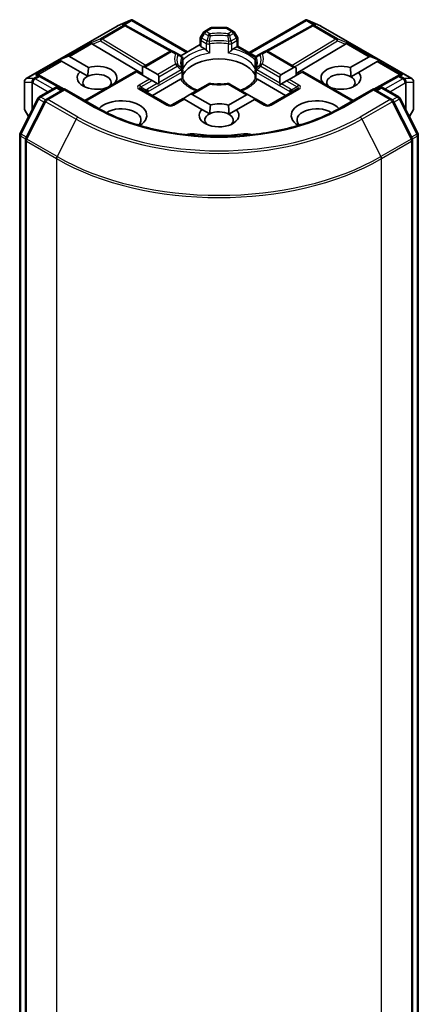
# Model space of a CAD drawing. Units: millimetres. Extents: x -2284 to 6965, y 40 to 1726.
# Drawn here: x -513 to -478, y 453 to 539 of the extents above; entities that cross this region are included whole.
import ezdxf

# ---------------------------------------------------------------- set-up
doc = ezdxf.new("R2010")
doc.units = ezdxf.units.MM
doc.header["$LTSCALE"] = 5
doc.layers.add('Visible (ISO)', color=7, linetype='Continuous', lineweight=35)
doc.layers.add('Visible Narrow (ISO)', color=7, linetype='Continuous', lineweight=25)

msp = doc.modelspace()

# ---------------------------------------------------------------- linework, layer by layer
at = {"layer": 'Visible (ISO)'}
for p, q in [((-512.5283, 533.7121), (-504.6113, 538.283)), ((-504.5816, 538.298), (-503.4383, 538.7988)), ((-503.9014, 538.3649), (-503.7958, 538.3119)), ((-503.7845, 538.3058), (-499.8582, 536.116)), ((-503.3642, 538.8291), (-503.3642, 538.7519)), ((-503.3055, 538.8195), (-498.4915, 536.0401)), ((-493.1347, 535.9684), (-488.1964, 538.8195)), ((-487.7175, 538.3058), (-491.6438, 536.116)), ((-488.1378, 538.8291), (-488.1378, 538.7519)), ((-488.0637, 538.7988), (-486.9203, 538.298)), ((-487.7061, 538.3119), (-487.6006, 538.3649)), ((-486.8907, 538.283), (-478.9737, 533.7121)), ((-497.125, 537.7007), (-497.3543, 537.3035)), ((-496.4838, 538.1173), (-497.0152, 537.8105)), ((-495.1681, 538.1574), (-496.3338, 538.1574)), ((-495.0181, 538.1173), (-494.4868, 537.8105)), ((-494.1477, 537.3035), (-494.377, 537.7007)), ((-506.7466, 536.7063), (-502.4077, 534.1132)), ((-497.3945, 536.6735), (-499.0744, 535.7036)), ((-497.3945, 536.6018), (-497.3945, 537.1535)), ((-494.1075, 536.53), (-494.1953, 536.4793)), ((-494.1075, 537.1535), (-494.1075, 536.53)), ((-494.1075, 536.53), (-492.5373, 535.6235)), ((-484.7553, 536.7063), (-489.0335, 534.1495)), ((-500.0194, 536.076), (-502.4077, 534.6971)), ((-499.3941, 535.8882), (-499.7194, 536.076)), ((-499.0374, 535.6823), (-499.3941, 535.8882)), ((-496.9655, 536.2823), (-497.3066, 536.4793)), ((-494.1953, 536.4793), (-494.5365, 536.2823)), ((-492.1079, 535.8882), (-492.4646, 535.6823)), ((-491.7826, 536.076), (-492.1079, 535.8882)), ((-491.4826, 536.076), (-489.0335, 534.662)), ((-509.6438, 535.3441), (-508.9178, 535.6435)), ((-509.6438, 535.3441), (-509.5401, 535.2842)), ((-509.4552, 535.2352), (-509.5401, 535.2842)), ((-507.8377, 534.3014), (-509.4552, 535.2352)), ((-508.7481, 535.6435), (-507.0939, 534.6884)), ((-498.8874, 534.6899), (-498.8874, 535.4225)), ((-492.6146, 535.4225), (-492.6146, 534.6899)), ((-484.3272, 534.6649), (-482.6931, 535.6084)), ((-481.986, 535.2001), (-483.6201, 534.2567)), ((-481.7974, 535.309), (-482.5234, 535.6084)), ((-481.9011, 535.2491), (-481.986, 535.2001)), ((-481.7974, 535.309), (-481.9011, 535.2491)), ((-511.4321, 534.0171), (-511.2509, 533.926)), ((-507.8377, 534.3014), (-507.1641, 533.9124)), ((-502.9906, 534.3606), (-507.4182, 531.8043)), ((-502.9027, 534.3099), (-502.9906, 534.3606)), ((-501.7885, 533.6666), (-502.9027, 534.3099)), ((-502.4077, 534.6971), (-502.4077, 534.0241)), ((-502.1956, 534.7181), (-501.0814, 534.0748)), ((-498.8874, 533.6654), (-498.8874, 534.3938)), ((-492.6146, 534.3938), (-492.6146, 533.6654)), ((-490.3598, 534.0397), (-489.2456, 534.683)), ((-488.5385, 534.2748), (-489.6527, 533.6315)), ((-489.0335, 534.662), (-489.0335, 533.989)), ((-488.4506, 534.3255), (-488.5385, 534.2748)), ((-488.4506, 534.3255), (-484.0837, 531.8043)), ((-484.275, 533.8786), (-483.6201, 534.2567)), ((-480.251, 533.926), (-480.0699, 534.0171)), ((-512.6783, 533.4523), (-512.6783, 531.1253)), ((-509.2303, 532.7993), (-511.2395, 533.92)), ((-504.7926, 533.3598), (-504.7583, 533.34)), ((-501.5764, 533.5441), (-501.7885, 533.6666)), ((-501.5764, 533.5441), (-501.1178, 533.2793)), ((-499.0868, 533.6552), (-501.5493, 532.2335)), ((-501.0126, 533.2186), (-501.1178, 533.2793)), ((-500.9935, 533.3511), (-500.9935, 533.8806)), ((-496.6899, 533.2428), (-498.2893, 532.3193)), ((-493.1518, 532.2843), (-494.8121, 533.2428)), ((-489.9527, 532.2335), (-492.4152, 533.6552)), ((-490.4477, 533.8455), (-490.4477, 533.316)), ((-490.3234, 533.2442), (-490.4286, 533.1835)), ((-490.3234, 533.2442), (-489.8648, 533.509)), ((-489.6527, 533.6315), (-489.8648, 533.509)), ((-486.6829, 533.3049), (-486.6687, 533.3131)), ((-480.2624, 533.92), (-482.2717, 532.7993)), ((-478.8237, 531.1253), (-478.8237, 533.4523)), ((-511.4, 532.1182), (-510.0431, 532.9016)), ((-509.186, 532.8249), (-510.7923, 531.8975)), ((-509.7431, 532.9016), (-509.3981, 532.7024)), ((-509.186, 532.7234), (-509.186, 532.8249)), ((-506.4197, 531.2278), (-509.186, 532.8249)), ((-500.1436, 531.422), (-502.5478, 532.81)), ((-498.2893, 532.3193), (-498.7479, 532.0546)), ((-498.0772, 532.3404), (-496.4873, 531.4224)), ((-494.9338, 531.3989), (-493.364, 532.3053)), ((-493.1518, 532.2843), (-492.6933, 532.0195)), ((-488.9542, 532.81), (-491.3583, 531.422)), ((-485.9615, 532.9048), (-485.9757, 532.8966)), ((-482.316, 532.8249), (-485.0822, 531.2278)), ((-482.316, 532.8249), (-482.316, 532.7234)), ((-480.7097, 531.8975), (-482.316, 532.8249)), ((-482.1038, 532.7024), (-481.7588, 532.9016)), ((-481.4588, 532.9016), (-480.1019, 532.1182)), ((-513.0596, 528.9672), (-511.5173, 531.9945)), ((-510.9096, 531.7739), (-512.5646, 528.5251)), ((-498.8722, 531.9828), (-499.8436, 531.422)), ((-498.7843, 531.9321), (-498.8722, 531.9828)), ((-497.2311, 531.0354), (-498.7843, 531.9321)), ((-492.6569, 531.897), (-494.2267, 530.9907)), ((-492.569, 531.9478), (-492.6569, 531.897)), ((-491.6583, 531.422), (-492.569, 531.9478)), ((-478.9374, 528.5251), (-480.5924, 531.7739)), ((-479.9846, 531.9945), (-478.4424, 528.9672)), ((-512.6381, 530.9753), (-512.3185, 530.4218)), ((-497.2311, 531.0354), (-496.5575, 530.6464)), ((-494.8816, 530.6126), (-494.2267, 530.9907)), ((-479.1834, 530.4218), (-478.8638, 530.9753)), ((-513.0923, 389.5648), (-513.0923, 528.831)), ((-478.4097, 528.831), (-478.4097, 389.5648)), ((-512.5973, 528.389), (-512.5973, 388.9454)), ((-478.9047, 388.9454), (-478.9047, 528.389))]:
    msp.add_line(p, q, dxfattribs=at)
for centre, start, end in [((-504.4613, 538.0232), 113.654169, 120), ((-503.9306, 538.0438), 60.849958, 63.31121), ((-487.5714, 538.0438), 116.68879, 119.150042), ((-487.0407, 538.0232), 60, 66.345831), ((-496.8652, 537.5507), 120, 150), ((-496.3338, 537.8574), 90, 120), ((-495.1681, 537.8574), 60, 90), ((-494.6368, 537.5507), 30, 60), ((-497.0945, 537.1535), 150, 180), ((-494.4075, 537.1535), 0, 30), ((-499.8694, 535.8162), 60, 120), ((-499.1874, 535.4225), 0, 60.000009), ((-492.3146, 535.4225), 120, 180), ((-491.6326, 535.8162), 60, 120), ((-499.1874, 534.3938), 0, 24.180212), ((-492.3146, 534.3938), 155.819788, 180), ((-512.3783, 533.4523), 120, 180), ((-511.3857, 533.658), 60.849958, 63.31121), ((-496.5399, 532.983), 83.152527, 120), ((-494.9621, 532.983), 60, 96.847473), ((-480.1163, 533.658), 116.68879, 119.150042), ((-479.1237, 533.4523), 0, 60), ((-509.8931, 532.6418), 60, 120), ((-481.6088, 532.6418), 60, 120), ((-511.25, 531.8584), 120, 153.004492), ((-510.6423, 531.6377), 120, 153.004492), ((-499.9936, 531.6818), 240, 300), ((-491.5083, 531.6818), 240, 300), ((-480.8597, 531.6377), 26.995508, 60), ((-480.2519, 531.8584), 26.995508, 60), ((-512.3783, 531.1253), 180, 210), ((-479.1237, 531.1253), 330, 0), ((-512.7923, 528.831), 153.004492, 180), ((-478.7097, 528.831), 0, 26.995508), ((-512.2973, 528.389), 153.004492, 180), ((-479.2047, 528.389), 0, 26.995508)]:
    msp.add_arc(centre, 0.3, start, end, dxfattribs=at)
for centre, major_axis, ratio, start_param, end_param in [((-504.0566, 538.1072), (0.3177, 0.0092), 0.9268026, 1.3125137, 1.9560148), ((-503.981, 538.0692), (-0.2068, 0.2875), 0.8001954, 5.2907241, 5.5595571), ((-503.3869, 538.4938), (0.6295, 0.3184), 0.4222748, 1.3249975, 1.5594287), ((-488.115, 538.4938), (-0.6295, 0.3184), 0.4222748, 4.7237566, 4.9581877), ((-487.521, 538.0692), (-0.2068, -0.2875), 0.8001954, 3.8652209, 4.1340538), ((-487.4454, 538.1072), (-0.3177, 0.0092), 0.9268026, 4.3271705, 4.9706716), ((-506.7376, 536.5593), (0.1326, -0.2699), 0.1137262, 2.3638175, 3.0073186), ((-506.2475, 536.7606), (-0.5745, 0.041), 0.3026251, 0.2228992, 0.5400652), ((-497.0945, 536.6018), (-0.3, 0), 0.5773503, 0, 0.7853982), ((-485.2544, 536.7606), (0.5745, 0.041), 0.3026251, 5.7431201, 6.0602861), ((-484.7644, 536.5593), (-0.1326, -0.2699), 0.1137262, 3.2758667, 3.9193678), ((-508.9602, 535.276), (0.2121, 0.3674), 0.5773503, 0, 0.6435011), ((-506.3576, 533.7849), (1.7295, 0), 0.5773503, 5.8434186, 8.2937484), ((-495.751, 533.5399), (3.25, 0), 0.5773503, 0.265163, 2.8764297), ((-485.1444, 533.7849), (-1.7295, 0), 0.5773503, 4.2202783, 6.775296), ((-482.4809, 535.241), (-0.2121, 0.3674), 0.5773503, 5.6396842, 6.2831853), ((-511.5873, 533.7593), (0.3177, 0.0092), 0.9268026, 1.3125137, 1.9560148), ((-511.5117, 533.7213), (-0.2068, 0.2875), 0.8001954, 5.2907241, 5.5595571), ((-506.3576, 533.7849), (-1.7295, 0), 0.5773503, 5.7395463, 8.3893842), ((-506.3576, 533.3766), (1.2295, 0), 0.5773503, 5.7946065, 8.5694255), ((-502.4077, 534.3507), (0.2121, 0.3674), 0.5773503, 0, 0.7853982), ((-501.2935, 533.7074), (0.2121, 0.3674), 0.5773503, 5.4977871, 6.2831853), ((-490.1477, 533.6723), (-0.2121, 0.3674), 0.5773503, 0, 0.7853982), ((-489.0335, 534.3156), (-0.2121, 0.3674), 0.5773503, 5.4977871, 6.2831853), ((-485.1444, 533.3766), (-1.2295, 0), 0.5773503, 3.9269908, 6.7717641), ((-485.1444, 533.7849), (1.7295, 0), 0.5773503, 4.2202783, 6.775296), ((-479.9903, 533.7213), (-0.2068, -0.2875), 0.8001954, 3.8652209, 4.1340538), ((-479.9147, 533.7593), (-0.3177, 0.0092), 0.9268026, 4.3271705, 4.9706716), ((-506.3576, 533.3766), (-1.2295, 0), 0.5773503, 5.4278328, 6.8815928), ((-501.2935, 533.1779), (0.2121, 0.3674), 0.5773503, 5.1394676, 5.4977871), ((-495.751, 532.2744), (1.7, 0), 0.5773503, 1.40444, 1.7371527), ((-490.1477, 533.1428), (-0.2121, 0.3674), 0.5773503, 0.7853982, 1.1437177), ((-485.1444, 533.3766), (1.2295, 0), 0.5773503, 5.6847778, 7.0685835), ((-498.2893, 531.9729), (0.2121, 0.3674), 0.5773503, 0, 0.7853982), ((-493.1518, 531.9378), (-0.2121, 0.3674), 0.5773503, 5.4977871, 6.2831853), ((-504.2363, 530.5189), (2.2, 0), 0.5773503, 5.5203237, 8.9499742), ((-498.7479, 531.7082), (0.2121, 0.3674), 0.5773503, 0.7853982, 1.1437177), ((-495.751, 530.5189), (-1.7295, 0), 0.5773503, 4.2202783, 5.1521557), ((-492.6933, 531.6731), (-0.2121, 0.3674), 0.5773503, 5.1394676, 5.4977871), ((-487.2657, 530.5189), (-2.2, 0), 0.5773503, 3.6163964, 7.046047), ((-504.2363, 530.1106), (1.7, 0), 0.5773503, 5.8107598, 8.7137302), ((-495.751, 530.5189), (-1.7295, 0), 0.5773503, 5.7395463, 9.9168886), ((-495.751, 530.1106), (-1.2295, 0), 0.5773503, 5.4278328, 6.8815928), ((-495.751, 530.1106), (1.2295, 0), 0.5773503, 0.7853982, 2.2862401), ((-495.751, 530.1106), (1.2295, 0), 0.5773503, 5.6847778, 7.0685835), ((-487.2657, 530.1106), (-1.7, 0), 0.5773503, 3.8526405, 6.7556108), ((-498.1117, 528.3394), (1, 0), 0.5773503, 1.3564776, 2.0972132), ((-495.751, 534.6014), (10.1, 0), 0.5773503, 4.4980703, 4.9267077), ((-493.3902, 528.3394), (1, 0), 0.5773503, 1.0443795, 1.785115)]:
    msp.add_ellipse(centre, major_axis=major_axis, ratio=ratio, start_param=start_param, end_param=end_param, dxfattribs=at)
for points, knots in [([(-503.3642, 538.8291), (-503.3605, 538.8299), (-503.3569, 538.8304), (-503.338, 538.832), (-503.3202, 538.8278), (-503.3055, 538.8195)], [0.250886766, 0.250886766, 0.250886766, 0.250886766, 0.252877969, 0.252877969, 0.261626325, 0.261626325, 0.261626325, 0.261626325]), ([(-488.1378, 538.8291), (-488.141, 538.8298), (-488.1443, 538.8303), (-488.1645, 538.8322), (-488.1813, 538.8282), (-488.1963, 538.8196), (-488.1964, 538.8195), (-488.1964, 538.8195)], [0.381031219, 0.381031219, 0.381031219, 0.381031219, 0.382741903, 0.382741903, 0.391761654, 0.391761654, 0.391807965, 0.391807965, 0.391807965, 0.391807965]), ([(-496.9655, 536.2823), (-496.9355, 536.2651), (-496.9002, 536.2371), (-496.8663, 536.2023), (-496.8601, 536.1957), (-496.8539, 536.1887)], [0.046570546, 0.046570546, 0.046570546, 0.046570546, 0.059268827, 0.059268827, 0.062007553, 0.062007553, 0.062007553, 0.062007553]), ([(-496.8539, 536.1887), (-496.8473, 536.1811), (-496.8403, 536.1734), (-496.8019, 536.1318), (-496.7658, 536.0961), (-496.6752, 536.013), (-496.6206, 535.9675), (-496.568, 535.9289), (-496.5673, 535.9284), (-496.5665, 535.9278)], [0.073709419, 0.073709419, 0.073709419, 0.073709419, 0.076897284, 0.076897284, 0.091048315, 0.091048315, 0.109993893, 0.109993893, 0.110269957, 0.110269957, 0.110269957, 0.110269957]), ([(-494.9354, 535.9278), (-494.9347, 535.9284), (-494.9339, 535.9289), (-494.8814, 535.9675), (-494.8267, 536.013), (-494.7362, 536.0961), (-494.7, 536.1318), (-494.6616, 536.1734), (-494.6547, 536.1811), (-494.648, 536.1887)], [-0.000337696, -0.000337696, -0.000337696, -0.000337696, 0, 0, 0.023175232, 0.023175232, 0.04048552, 0.04048552, 0.044385084, 0.044385084, 0.044385084, 0.044385084]), ([(-494.648, 536.1887), (-494.6418, 536.1957), (-494.6357, 536.2023), (-494.6017, 536.2371), (-494.5664, 536.2651), (-494.5365, 536.2823)], [0.125076059, 0.125076059, 0.125076059, 0.125076059, 0.127814785, 0.127814785, 0.140513066, 0.140513066, 0.140513066, 0.140513066]), ([(-498.9137, 534.5167), (-498.9256, 534.5431), (-498.9362, 534.5695), (-498.9549, 534.6221), (-498.9631, 534.6483), (-498.9769, 534.7006), (-498.9827, 534.7267), (-498.9919, 534.7787), (-498.9953, 534.8046), (-498.9998, 534.8564), (-499.001, 534.8823), (-499.001, 534.9082)], [3.67334239, 3.67334239, 3.67334239, 3.67334239, 3.72407208, 3.72407208, 3.77480176, 3.77480176, 3.82553145, 3.82553145, 3.87626113, 3.87626113, 3.92699082, 3.92699082, 3.92699082, 3.92699082]), ([(-492.501, 534.9082), (-492.501, 534.8823), (-492.5021, 534.8564), (-492.5067, 534.8046), (-492.5101, 534.7787), (-492.5193, 534.7267), (-492.525, 534.7006), (-492.5389, 534.6483), (-492.547, 534.6221), (-492.5658, 534.5695), (-492.5764, 534.5431), (-492.5882, 534.5167)], [0.78539816, 0.78539816, 0.78539816, 0.78539816, 0.83612785, 0.83612785, 0.88685753, 0.88685753, 0.93758722, 0.93758722, 0.9883169, 0.9883169, 1.03904659, 1.03904659, 1.03904659, 1.03904659]), ([(-498.897, 534.5823), (-498.8968, 534.5834), (-498.8966, 534.5845), (-498.8904, 534.6205), (-498.8874, 534.6555), (-498.8874, 534.6899)], [-0.000337696, -0.000337696, -0.000337696, -0.000337696, 0, 0, 0.010702954, 0.010702954, 0.010702954, 0.010702954]), ([(-492.6146, 534.6899), (-492.6146, 534.6555), (-492.6115, 534.6205), (-492.6054, 534.5845), (-492.6052, 534.5834), (-492.605, 534.5823)], [0.1012443086, 0.1012443086, 0.1012443086, 0.1012443086, 0.109993893, 0.109993893, 0.1102699567, 0.1102699567, 0.1102699567, 0.1102699567]), ([(-499.0868, 533.6552), (-499.0568, 533.6725), (-499.0215, 533.6853), (-498.9876, 533.6897), (-498.9814, 533.6902), (-498.9753, 533.6903)], [0.046570546, 0.046570546, 0.046570546, 0.046570546, 0.059268827, 0.059268827, 0.062007553, 0.062007553, 0.062007553, 0.062007553]), ([(-498.9753, 533.6903), (-498.9686, 533.6904), (-498.9623, 533.6904), (-498.9304, 533.6894), (-498.9112, 533.6856), (-498.8947, 533.6761), (-498.8912, 533.6727), (-498.8892, 533.6689)], [0.073709419, 0.073709419, 0.073709419, 0.073709419, 0.076897284, 0.076897284, 0.091048315, 0.091048315, 0.097321849, 0.097321849, 0.097321849, 0.097321849]), ([(-497.6373, 532.6958), (-497.7381, 532.7353), (-497.8345, 532.7779), (-498.085, 532.9016), (-498.229, 532.9881), (-498.4815, 533.1718), (-498.5899, 533.2689), (-498.7682, 533.4673), (-498.838, 533.5685), (-498.8892, 533.6689)], [2.95329724, 2.95329724, 2.95329724, 2.95329724, 3.06390445, 3.06390445, 3.25616639, 3.25616639, 3.44842834, 3.44842834, 3.64069029, 3.64069029, 3.64069029, 3.64069029]), ([(-496.5041, 533.2808), (-496.4053, 533.269), (-496.3055, 533.2594), (-496.1047, 533.2451), (-496.0038, 533.2403), (-495.8016, 533.2355), (-495.7003, 533.2355), (-495.4981, 533.2403), (-495.3972, 533.2451), (-495.1965, 533.2594), (-495.0967, 533.269), (-494.9978, 533.2808)], [3.72192429, 3.72192429, 3.72192429, 3.72192429, 3.8039509, 3.8039509, 3.88597751, 3.88597751, 3.96800412, 3.96800412, 4.05003073, 4.05003073, 4.13205734, 4.13205734, 4.13205734, 4.13205734]), ([(-492.6127, 533.6689), (-492.6639, 533.5685), (-492.7338, 533.4673), (-492.9121, 533.2689), (-493.0205, 533.1718), (-493.273, 532.9881), (-493.417, 532.9016), (-493.6675, 532.7779), (-493.7639, 532.7353), (-493.8646, 532.6958)], [1.07169869, 1.07169869, 1.07169869, 1.07169869, 1.26396064, 1.26396064, 1.45622259, 1.45622259, 1.64848453, 1.64848453, 1.75909174, 1.75909174, 1.75909174, 1.75909174]), ([(-492.6127, 533.6689), (-492.6108, 533.6727), (-492.6073, 533.6761), (-492.5907, 533.6856), (-492.5715, 533.6894), (-492.5397, 533.6904), (-492.5334, 533.6904), (-492.5267, 533.6903)], [0.015501113, 0.015501113, 0.015501113, 0.015501113, 0.023175232, 0.023175232, 0.04048552, 0.04048552, 0.044385084, 0.044385084, 0.044385084, 0.044385084]), ([(-492.5267, 533.6903), (-492.5205, 533.6902), (-492.5143, 533.6897), (-492.4804, 533.6853), (-492.4451, 533.6725), (-492.4152, 533.6552)], [0.125076059, 0.125076059, 0.125076059, 0.125076059, 0.127814785, 0.127814785, 0.140513066, 0.140513066, 0.140513066, 0.140513066]), ([(-485.0822, 531.2278), (-486.1916, 530.5873), (-487.4822, 530.0453), (-490.297, 529.2173), (-491.8207, 528.9312), (-494.949, 528.6452), (-496.553, 528.6452), (-499.6812, 528.9312), (-501.205, 529.2173), (-504.0198, 530.0453), (-505.3103, 530.5873), (-506.4197, 531.2278)], [1.5707963, 1.5707963, 1.5707963, 1.5707963, 1.8849556, 1.8849556, 2.1991149, 2.1991149, 2.5132741, 2.5132741, 2.8274334, 2.8274334, 3.1415927, 3.1415927, 3.1415927, 3.1415927])]:
    msp.add_open_spline(points, degree=3, knots=knots, dxfattribs=at)
for points in [[(-507.1641, 533.9124), (-507.1538, 534.2574), (-507.0939, 534.6884)], [(-484.3272, 534.6649), (-484.275, 534.2265), (-484.275, 533.8786)], [(-504.7926, 533.3598), (-504.9066, 533.271), (-505.015, 533.1918)], [(-486.566, 533.2374), (-486.6168, 533.2743), (-486.6687, 533.3131)], [(-496.5575, 530.6464), (-496.5472, 530.9914), (-496.4873, 531.4224)], [(-494.9338, 531.3989), (-494.8816, 530.9605), (-494.8816, 530.6126)]]:
    msp.add_open_spline(points, degree=2, dxfattribs=at)
at = {"layer": 'Visible Narrow (ISO)'}
for p, q in [((-512.5056, 533.7218), (-504.5886, 538.2927)), ((-504.0579, 538.3133), (-506.0481, 537.1642)), ((-505.9208, 537.1397), (-503.9306, 538.2888)), ((-504.5886, 538.2927), (-503.5142, 538.7632)), ((-503.5142, 538.7632), (-504.1839, 538.3766)), ((-504.1839, 538.3766), (-504.0579, 538.3133)), ((-503.9837, 538.3942), (-503.3642, 538.7519)), ((-503.9306, 538.2888), (-499.9899, 536.0909)), ((-503.3642, 538.7519), (-498.5794, 535.9894)), ((-493.0468, 535.9177), (-488.1378, 538.7519)), ((-491.5121, 536.0909), (-487.5714, 538.2888)), ((-488.1378, 538.7519), (-487.5183, 538.3942)), ((-487.9877, 538.7632), (-486.9134, 538.2927)), ((-487.3181, 538.3766), (-487.9877, 538.7632)), ((-487.5714, 538.2888), (-485.5812, 537.1397)), ((-487.4441, 538.3133), (-487.3181, 538.3766)), ((-485.4539, 537.1642), (-487.4441, 538.3133)), ((-486.9134, 538.2927), (-478.9964, 533.7218)), ((-497.2445, 537.2401), (-497.0152, 537.6373)), ((-497.0152, 537.6373), (-497.125, 537.7007)), ((-497.0152, 537.6373), (-496.6899, 537.4495)), ((-496.8652, 537.7956), (-496.3338, 538.1024)), ((-496.5399, 537.6078), (-496.8652, 537.7956)), ((-496.3338, 538.1574), (-496.3338, 538.1024)), ((-496.3338, 538.1024), (-495.1681, 538.1024)), ((-495.1681, 538.1024), (-495.1681, 538.1574)), ((-495.1681, 538.1024), (-494.6368, 537.7956)), ((-494.6368, 537.7956), (-494.9621, 537.6078)), ((-494.8121, 537.4495), (-494.4868, 537.6373)), ((-494.377, 537.7007), (-494.4868, 537.6373)), ((-494.4868, 537.6373), (-494.2575, 537.2401)), ((-506.8649, 536.8287), (-508.9178, 535.6435)), ((-508.7481, 535.6435), (-506.8105, 536.7621)), ((-506.0481, 537.1642), (-506.8649, 536.8287)), ((-506.7466, 536.7063), (-506.0734, 536.9829)), ((-506.0734, 536.9829), (-502.3269, 534.7438)), ((-502.1158, 534.8657), (-505.9208, 537.1397)), ((-497.3543, 537.3035), (-497.2445, 537.2401)), ((-497.3066, 537.031), (-496.8539, 536.7697)), ((-497.3066, 536.4793), (-497.3066, 537.031)), ((-496.7918, 536.9788), (-497.2445, 537.2401)), ((-496.8539, 536.7697), (-496.8539, 536.1887)), ((-496.5665, 536.7245), (-496.5665, 535.9278)), ((-494.9354, 535.9278), (-494.9354, 536.7245)), ((-494.2575, 537.2401), (-494.7102, 536.9788)), ((-494.648, 536.7697), (-494.1953, 537.031)), ((-494.648, 536.1887), (-494.648, 536.7697)), ((-494.2575, 537.2401), (-494.1477, 537.3035)), ((-494.1953, 537.031), (-494.1953, 536.4793)), ((-485.5812, 537.1397), (-489.3862, 534.8657)), ((-489.1751, 534.7438), (-485.4286, 536.9829)), ((-484.6371, 536.8287), (-485.4539, 537.1642)), ((-485.4286, 536.9829), (-484.7553, 536.7063)), ((-484.6914, 536.7621), (-482.6931, 535.6084)), ((-482.5234, 535.6084), (-484.6371, 536.8287)), ((-502.1956, 534.7181), (-499.8694, 536.0612)), ((-499.8694, 536.0612), (-499.5441, 535.8733)), ((-494.1953, 536.4793), (-492.586, 535.5502)), ((-491.9579, 535.8733), (-491.6326, 536.0612)), ((-491.6326, 536.0612), (-489.2456, 534.683)), ((-509.5401, 535.2842), (-511.7145, 534.0288)), ((-511.5143, 534.0464), (-509.4552, 535.2352)), ((-499.5441, 534.9624), (-501.0814, 534.0748)), ((-498.897, 534.5823), (-498.897, 535.379)), ((-492.605, 535.379), (-492.605, 534.5823)), ((-490.3598, 534.0397), (-491.9579, 534.9624)), ((-481.986, 535.2001), (-479.9876, 534.0464)), ((-481.9011, 535.2491), (-479.7874, 534.0288)), ((-511.7145, 534.0288), (-511.513, 533.9274)), ((-507.3304, 531.7535), (-502.9027, 534.3099)), ((-501.9028, 532.5811), (-498.9753, 534.2714)), ((-500.9935, 533.8806), (-499.3941, 534.804)), ((-499.0374, 534.4804), (-500.9935, 533.3511)), ((-498.9753, 534.2714), (-498.9753, 533.6903)), ((-492.5267, 534.2714), (-489.5991, 532.5811)), ((-492.5267, 533.6903), (-492.5267, 534.2714)), ((-490.4477, 533.316), (-492.4646, 534.4804)), ((-492.1079, 534.804), (-490.4477, 533.8455)), ((-488.5385, 534.2748), (-484.1716, 531.7535)), ((-479.989, 533.9274), (-479.7874, 534.0288)), ((-512.6629, 531.0705), (-512.6629, 533.3975)), ((-512.6629, 533.3975), (-512.0368, 533.3975)), ((-511.8795, 533.7218), (-512.5056, 533.7218)), ((-512.0368, 533.3975), (-512.0368, 530.9748)), ((-511.9644, 533.3298), (-511.9437, 533.3358)), ((-511.9644, 531.1171), (-511.9644, 533.3298)), ((-511.9437, 533.3358), (-510.6174, 532.57)), ((-511.8589, 533.7277), (-511.8795, 533.7218)), ((-511.513, 533.9274), (-511.8589, 533.7277)), ((-511.7316, 533.7032), (-511.3857, 533.9029)), ((-510.1931, 532.815), (-511.7316, 533.7032)), ((-511.3857, 533.9029), (-509.3171, 532.7492)), ((-501.7885, 533.6666), (-502.6978, 533.1416)), ((-502.5478, 532.9832), (-501.5764, 533.5441)), ((-501.1178, 533.2793), (-501.9649, 532.7902)), ((-498.0772, 532.3404), (-496.5399, 533.2279)), ((-494.9621, 533.2279), (-493.364, 532.3053)), ((-489.537, 532.7902), (-490.3234, 533.2442)), ((-489.8648, 533.509), (-488.9542, 532.9832)), ((-488.8042, 533.1416), (-489.6527, 533.6315)), ((-482.1849, 532.7492), (-480.1163, 533.9029)), ((-479.7704, 533.7032), (-481.3088, 532.815)), ((-480.8846, 532.57), (-479.5582, 533.3358)), ((-480.1163, 533.9029), (-479.7704, 533.7032)), ((-479.6431, 533.7277), (-479.989, 533.9274)), ((-479.6225, 533.7218), (-479.6431, 533.7277)), ((-478.9964, 533.7218), (-479.6225, 533.7218)), ((-479.5582, 533.3358), (-479.5376, 533.3298)), ((-479.5376, 533.3298), (-479.5376, 531.1171)), ((-479.4651, 530.9748), (-479.4651, 533.3975)), ((-479.4651, 533.3975), (-478.839, 533.3975)), ((-478.839, 533.3975), (-478.839, 531.0705)), ((-511.25, 532.1033), (-509.8931, 532.8867)), ((-510.6423, 531.8826), (-509.186, 532.7234)), ((-509.8931, 532.8867), (-509.486, 532.6517)), ((-509.186, 532.7234), (-506.5697, 531.2129)), ((-502.6978, 532.7952), (-500.2936, 531.4071)), ((-502.5478, 532.9832), (-502.0603, 532.7018)), ((-501.9028, 532.4377), (-501.9028, 532.5811)), ((-491.2083, 531.4071), (-488.8042, 532.7952)), ((-489.5991, 532.5811), (-489.5991, 532.4377)), ((-488.9542, 532.9832), (-489.4417, 532.7018)), ((-484.9322, 531.2129), (-482.316, 532.7234)), ((-482.316, 532.7234), (-480.8597, 531.8826)), ((-482.016, 532.6517), (-481.6088, 532.8867)), ((-481.6088, 532.8867), (-480.2519, 532.1033)), ((-512.9552, 528.8937), (-511.413, 531.9211)), ((-512.4602, 528.4517), (-510.8052, 531.7004)), ((-511.413, 531.9211), (-510.9661, 531.663)), ((-510.8378, 531.8653), (-511.25, 532.1033)), ((-510.8052, 531.7004), (-508.189, 530.1899)), ((-508.026, 530.3721), (-510.6423, 531.8826)), ((-499.6936, 531.4071), (-498.7843, 531.9321)), ((-492.6569, 531.897), (-491.8083, 531.4071)), ((-480.8597, 531.8826), (-483.476, 530.3721)), ((-483.313, 530.1899), (-480.6967, 531.7004)), ((-480.6967, 531.7004), (-479.0417, 528.4517)), ((-480.2519, 532.1033), (-480.6642, 531.8653)), ((-480.5359, 531.663), (-480.089, 531.9211)), ((-480.089, 531.9211), (-478.5467, 528.8937)), ((-512.3044, 530.4496), (-512.6629, 531.0705)), ((-478.839, 531.0705), (-479.1976, 530.4496)), ((-508.189, 530.1899), (-509.8439, 526.9412)), ((-483.313, 530.1899), (-481.658, 526.9412)), ((-512.5083, 528.6357), (-512.9552, 528.8937)), ((-497.8991, 528.9035), (-497.8991, 528.7692)), ((-493.6029, 528.9035), (-493.6029, 528.7692)), ((-478.5467, 528.8937), (-478.9937, 528.6357)), ((-513.0044, 389.4423), (-513.0044, 528.7085)), ((-513.0044, 528.7085), (-512.5868, 528.4674)), ((-512.5094, 528.2665), (-509.8931, 526.756)), ((-512.5094, 388.8229), (-512.5094, 528.2665)), ((-509.8439, 526.9412), (-512.4602, 528.4517)), ((-479.0417, 528.4517), (-481.658, 526.9412)), ((-481.6088, 526.756), (-478.9925, 528.2665)), ((-478.9925, 528.2665), (-478.9925, 388.8229)), ((-478.9151, 528.4674), (-478.4976, 528.7085)), ((-478.4976, 528.7085), (-478.4976, 389.4423)), ((-509.8931, 526.756), (-509.8931, 387.3124)), ((-481.6088, 387.3124), (-481.6088, 526.756))]:
    msp.add_line(p, q, dxfattribs=at)
for centre in [(-499.9936, 531.9267), (-491.5083, 531.9267)]:
    msp.add_arc(centre, 0.6, 240, 300, dxfattribs=at)
for centre, major_axis, ratio, start_param, end_param in [((-504.4613, 538.0232), (-0.15, 0.2598), 0.5773503, 6.1412883, 6.2831853), ((-504.4613, 538.0232), (-0.1204, 0.2748), 0.237795, 0, 0.1191619), ((-503.9306, 538.0438), (0.1347, 0.268), 0.9892858, 0, 0.912334), ((-503.9306, 538.0438), (-0.15, 0.2598), 0.5773503, 5.4977871, 6.1412883), ((-503.9306, 538.0438), (0.1461, 0.262), 0.5672897, 0, 0.7769076), ((-487.5714, 538.0438), (-0.1461, 0.262), 0.5672897, 5.5062777, 6.2831853), ((-487.5714, 538.0438), (-0.1347, 0.268), 0.9892858, 5.3708513, 6.2831853), ((-487.5714, 538.0438), (0.15, 0.2598), 0.5773503, 0.1418971, 0.7853982), ((-487.0407, 538.0232), (0.1204, 0.2748), 0.237795, 6.1640234, 6.2831853), ((-487.0407, 538.0232), (0.15, 0.2598), 0.5773503, 0, 0.1418971), ((-496.8652, 537.5507), (-0.15, 0.2598), 0.5773503, 5.4977871, 6.2831853), ((-496.8652, 537.5507), (-0.15, -0.2598), 0.5773503, 3.9269908, 4.712389), ((-496.5399, 537.3629), (0.15, 0.2598), 0.5773503, 0.7853982, 1.5707963), ((-496.5399, 537.3629), (0.2927, -0.0659), 0.2059935, 1.4691407, 2.1545648), ((-495.751, 535.4179), (-3.8743, 0), 0.5773503, 4.5073225, 4.9174555), ((-496.5399, 537.3629), (0.0358, -0.2979), 0.1662651, 1.7306982, 2.5160962), ((-495.751, 535.3461), (3.6621, 0), 0.5773503, 1.3657298, 1.7758628), ((-496.3338, 537.8574), (-0.15, 0.2598), 0.5773503, 5.4977871, 6.2831853), ((-495.1681, 537.8574), (0.15, 0.2598), 0.5773503, 0, 0.7853982), ((-494.9621, 537.3629), (0.0358, 0.2979), 0.1662651, 0.6254964, 1.4108944), ((-494.9621, 537.3629), (0.2927, 0.0659), 0.2059935, 0.9870278, 1.6724519), ((-494.9621, 537.3629), (0.15, -0.2598), 0.5773503, 1.5707963, 2.3561945), ((-494.6368, 537.5507), (0.15, 0.2598), 0.5773503, 0, 0.7853982), ((-494.6368, 537.5507), (-0.15, 0.2598), 0.5773503, 4.712389, 5.4977871), ((-505.9208, 536.8948), (-0.114, 0.2775), 0.4053533, 0.126651, 1.0873181), ((-505.9208, 536.8948), (0.1539, 0.2575), 0.5872385, 0.7941872, 1.57966), ((-505.9208, 536.8948), (-0.15, 0.2598), 0.5773503, 5.4977871, 6.1412883), ((-497.0945, 537.1535), (-0.3, 0), 0.5773503, 0, 0.7853982), ((-497.0945, 537.1535), (0.15, 0.2598), 0.5773503, 1.5707963, 2.3561945), ((-496.6418, 536.8922), (0.15, 0.2598), 0.5773504, 1.5707961, 2.3561944), ((-496.6418, 536.8922), (0.3, 0), 0.5773503, 3.9269908, 4.9660374), ((-496.6418, 536.8922), (-0.2937, 0.061), 0.216458, 4.5752469, 5.2926416), ((-495.751, 535.0814), (-3.3379, 0), 0.5773503, 4.4587406, 4.9660374), ((-496.6418, 536.8922), (-0.0444, 0.2967), 0.2048895, 4.0814984, 4.8668965), ((-495.751, 534.9082), (3.25, 0), 0.5773503, 1.3171479, 1.8244448), ((-494.8602, 536.8922), (0.0444, 0.2967), 0.2048895, 1.4162888, 2.2016869), ((-494.8602, 536.8922), (0.3, 0), 0.5773503, 4.4587406, 5.4977871), ((-494.8602, 536.8922), (-0.2937, -0.061), 0.216458, 4.1321364, 4.849531), ((-494.8602, 536.8922), (-0.15, 0.2598), 0.5773503, 3.9269908, 4.712389), ((-494.4075, 537.1535), (-0.15, 0.2598), 0.5773503, 3.9269908, 4.712389), ((-494.4075, 537.1535), (0.3, 0), 0.5773503, 5.4977871, 6.2831853), ((-485.5812, 536.8948), (0.15, 0.2598), 0.5773503, 0.1418971, 0.7853982), ((-485.5812, 536.8948), (0.1539, -0.2575), 0.5872385, 1.5619326, 2.3474054), ((-485.5812, 536.8948), (0.114, 0.2775), 0.4053533, 5.1958672, 6.1565343), ((-499.8694, 535.8162), (-0.15, 0.2598), 0.5773503, 5.4977871, 6.2831853), ((-499.8694, 535.8162), (0.15, 0.2598), 0.5773503, 0, 0.7853982), ((-495.751, 535.4179), (-3.8743, 0), 0.5773503, 6.0781188, 6.4882518), ((-499.5441, 535.6284), (0.15, 0.2598), 0.5773503, 0, 0.7853982), ((-499.5441, 535.6284), (-0.2822, 0.1017), 0.7993889, 4.2073836, 4.9927817), ((-495.751, 535.3461), (-3.6621, 0), 0.5773503, 6.0781188, 6.4882518), ((-499.5441, 535.6284), (0.15, 0.2598), 0.5567646, 5.5977612, 6.2831853), ((-499.1874, 535.4225), (0.15, 0.2598), 0.5404822, 5.5657907, 6.2831854), ((-495.751, 534.1115), (-3.25, 0), 0.5773503, 4.9660374, 6.0295369), ((-495.751, 534.3564), (-3.55, 0), 0.5773503, 5.0615465, 5.7956632), ((-495.751, 534.1115), (3.25, 0), 0.5773503, 0.2536484, 1.3171479), ((-495.751, 534.3564), (-3.55, 0), 0.5773503, 3.6291148, 4.3632315), ((-492.3146, 535.4225), (-0.15, 0.2598), 0.5404822, 0, 0.7173946), ((-491.9579, 535.6284), (-0.15, 0.2598), 0.5567646, 0, 0.6854241), ((-491.9579, 535.6284), (-0.2822, -0.1017), 0.7993889, 4.4319963, 5.2173943), ((-495.751, 535.3461), (3.6621, 0), 0.5773503, 6.0781188, 6.4882518), ((-491.9579, 535.6284), (-0.15, 0.2598), 0.5773503, 5.4977871, 6.2831853), ((-495.751, 535.4179), (3.8743, 0), 0.5773503, 6.0781188, 6.4882518), ((-491.6326, 535.8162), (-0.15, 0.2598), 0.5773503, 5.4977871, 6.2831853), ((-491.6326, 535.8162), (0.15, 0.2598), 0.5773503, 0, 0.7853982), ((-499.5441, 534.7174), (0.2822, 0.1017), 0.7993889, 0.5050055, 1.2904036), ((-499.5441, 534.7174), (-0.15, 0.2598), 0.5773503, 4.712389, 5.4977871), ((-499.5441, 534.7174), (0.2034, 0.2205), 0.2059935, 5.2961575, 5.9815816), ((-495.751, 535.0814), (-3.3379, 0), 0.5773503, 6.0295369, 6.5368337), ((-495.751, 534.9082), (-3.25, 0), 0.5773503, 6.0295369, 6.2831853), ((-499.1874, 535.4225), (0.2737, -0.1229), 0.7903714, 0.3410147, 1.1264129), ((-499.1874, 535.4225), (0.3, 0), 0.5773503, 6.0295369, 6.2831853), ((-492.3146, 535.4225), (-0.3, 0), 0.5773503, 0, 0.2536484), ((-492.3146, 535.4225), (-0.2737, -0.1229), 0.7903714, 5.1567724, 5.9421707), ((-495.751, 534.9082), (3.25, 0), 0.5773503, 0, 0.2536484), ((-495.751, 535.0814), (3.3379, 0), 0.5773503, 6.0295369, 6.5368337), ((-491.9579, 534.7174), (0.2822, -0.1017), 0.7993889, 1.851189, 2.6365872), ((-491.9579, 534.7174), (-0.2034, 0.2205), 0.2059935, 0.3016037, 0.9870278), ((-491.9579, 534.7174), (-0.15, -0.2598), 0.5773503, 3.9269908, 4.712389), ((-511.3857, 533.658), (0.1347, 0.268), 0.9892858, 0, 0.912334), ((-499.1874, 534.3938), (0.1997, 0.2239), 0.216458, 5.2926415, 6.0100361), ((-499.1874, 534.3938), (0.15, -0.2598), 0.5773503, 0.7853982, 1.5707963), ((-499.1874, 534.3938), (0.2737, 0.1229), 0.7903714, 0, 0.4443835), ((-499.1874, 534.3938), (0.3, 0), 0.5773503, 5.4977871, 6.2831853), ((-492.3146, 534.3938), (-0.3, 0), 0.5773503, 0, 0.7853982), ((-492.3146, 534.3938), (-0.2737, 0.1229), 0.7903714, 5.8388018, 6.2831853), ((-492.3146, 534.3938), (-0.15, -0.2598), 0.5773503, 4.712389, 5.4977871), ((-492.3146, 534.3938), (-0.1997, 0.2239), 0.216458, 0.2731492, 0.9905438), ((-480.1163, 533.658), (-0.1347, 0.268), 0.9892858, 5.3708513, 6.2831853), ((-512.3783, 533.4523), (0, 0.3), 0.9649013, 0.4552611, 1.7544003), ((-512.3783, 533.4523), (-0.3, 0), 0.5773503, 0, 0.3217506), ((-512.3783, 533.4523), (-0.15, 0.2598), 0.5773503, 6.1412883, 6.2831853), ((-511.7522, 533.4523), (0, -0.3), 0.9649013, 3.5968538, 4.895993), ((-511.7522, 533.4523), (-0.3, 0), 0.5773503, 0.3217506, 0.7853982), ((-511.7522, 533.4523), (-0.0832, 0.2882), 0.8082904, 0.1973956, 1.7681919), ((-511.7316, 533.4583), (-0.0832, 0.2882), 0.8082904, 0.1973956, 1.7681919), ((-511.7316, 533.4583), (0.15, 0.2598), 0.5773503, 0.7853982, 2.3561945), ((-511.7316, 533.4583), (-0.15, 0.2598), 0.5773503, 5.4977871, 6.1412883), ((-511.3857, 533.658), (-0.15, 0.2598), 0.5773503, 5.4977871, 6.1412883), ((-511.3857, 533.658), (0.1461, 0.262), 0.5672897, 0, 0.7769076), ((-501.7978, 532.9684), (-1.0392, 0), 0.3333333, 5.7595865, 6.8067841), ((-502.6978, 532.8966), (-0.15, 0.2598), 0.5773503, 4.712389, 5.4977871), ((-495.751, 534.3564), (-3.55, 0), 0.5773503, 0.3491575, 0.9838819), ((-496.5399, 532.983), (-0.15, 0.2598), 0.5773503, 5.4977871, 6.2831853), ((-496.5399, 532.983), (0.0358, 0.2979), 0.1662651, 0, 0.6254964), ((-495.751, 535.4179), (3.8743, 0), 0.5773503, 4.5073225, 4.9174555), ((-494.9621, 532.983), (-0.0358, 0.2979), 0.1662651, 5.6576889, 6.2831853), ((-494.9621, 532.983), (0.15, 0.2598), 0.5773503, 0, 0.7853982), ((-495.751, 534.3564), (3.55, 0), 0.5773503, 5.2993034, 5.9340278), ((-488.8042, 532.8966), (0.15, 0.2598), 0.5773503, 0.7853982, 1.5707963), ((-489.7042, 532.9684), (1.0392, 0), 0.3333333, 5.7595865, 6.8067841), ((-480.1163, 533.658), (-0.1461, 0.262), 0.5672897, 5.5062777, 6.2831853), ((-480.1163, 533.658), (0.15, 0.2598), 0.5773503, 0.1418971, 0.7853982), ((-479.7704, 533.4583), (0.15, 0.2598), 0.5773503, 0.1418971, 0.7853982), ((-479.7704, 533.4583), (0.15, -0.2598), 0.5773503, 0.7853982, 2.3561945), ((-479.7704, 533.4583), (0.0832, 0.2882), 0.8082904, 4.5149934, 6.0857897), ((-479.7497, 533.4523), (0, 0.3), 0.9649013, 4.528785, 5.8279242), ((-479.7497, 533.4523), (0.0832, 0.2882), 0.8082904, 4.5149934, 6.0857897), ((-479.7497, 533.4523), (0.3, 0), 0.5773503, 5.4977871, 5.9614348), ((-479.1237, 533.4523), (0.15, 0.2598), 0.5773503, 0, 0.1418971), ((-479.1237, 533.4523), (0, -0.3), 0.9649013, 1.3871923, 2.6863315), ((-479.1237, 533.4523), (0.3, 0), 0.5773503, 5.9614348, 6.2831853), ((-509.8931, 532.6418), (-0.15, 0.2598), 0.5773503, 5.4977871, 6.2831853), ((-509.8931, 532.6418), (0.15, 0.2598), 0.5773503, 0, 0.7853982), ((-501.7978, 532.7234), (-0.8651, 0.2077), 0.1894955, 5.8050412, 6.8522387), ((-502.6978, 532.5502), (0.15, 0.2598), 0.5773503, 0, 0.7853982), ((-501.6907, 532.6616), (-0.426, -0.0638), 0.3983362, 5.6999962, 6.7471937), ((-501.5407, 532.0554), (-0.4243, 0.7348), 0.5773503, 0, 0.2617994), ((-502.2103, 532.6152), (0.2454, -0.1725), 0.5398878, 0.5063711, 1.325288), ((-501.6907, 532.6616), (-0.2859, -0.2941), 0.3088144, 5.4519883, 5.6415258), ((-502.1149, 532.7036), (0.15, -0.2598), 0.5773503, 0.7853982, 1.5707963), ((-501.6907, 531.9688), (-0.1939, 0.6204), 0.3689725, 0.0825743, 0.3443737), ((-489.387, 532.7036), (-0.15, -0.2598), 0.5773503, 4.712389, 5.4977871), ((-489.8113, 531.9688), (0.1939, 0.6204), 0.3689725, 5.9388116, 6.200611), ((-489.2917, 532.6152), (-0.2454, -0.1725), 0.5398878, 4.9578973, 5.7768142), ((-489.8113, 532.6616), (0.2859, -0.2941), 0.3088144, 0.6416595, 0.831197), ((-489.9613, 532.0554), (0.4243, 0.7348), 0.5773503, 6.0213859, 6.2831853), ((-489.8113, 532.6616), (0.426, -0.0638), 0.3983362, 5.8191769, 6.8663745), ((-489.7042, 532.7234), (0.8651, 0.2077), 0.1894955, 5.7141319, 6.7613294), ((-488.8042, 532.5502), (-0.15, 0.2598), 0.5773503, 5.4977871, 6.2831853), ((-481.6088, 532.6418), (-0.15, 0.2598), 0.5773503, 5.4977871, 6.2831853), ((-481.6088, 532.6418), (0.15, 0.2598), 0.5773503, 0, 0.7853982), ((-511.25, 531.8584), (-0.2673, 0.1362), 0.0739221, 0, 0.9533753), ((-511.25, 531.8584), (0.15, 0.2598), 0.5773503, 0.7853982, 1.6614562), ((-511.25, 531.8584), (-0.15, 0.2598), 0.5773503, 5.4977871, 6.2831853), ((-510.6423, 531.6377), (-0.2673, 0.1362), 0.0739221, 0, 0.9533753), ((-510.6423, 531.6377), (0.15, 0.2598), 0.5773503, 0.7853982, 1.6614562), ((-510.6423, 531.6377), (-0.15, 0.2598), 0.5773503, 5.4977871, 6.2831853), ((-500.2936, 531.1622), (0.15, 0.2598), 0.5773503, 0, 0.7853982), ((-499.6936, 531.1622), (-0.15, 0.2598), 0.5773503, 5.4977871, 6.2831853), ((-491.8083, 531.1622), (0.15, 0.2598), 0.5773503, 0, 0.7853982), ((-491.2083, 531.1622), (-0.15, 0.2598), 0.5773503, 5.4977871, 6.2831853), ((-480.8597, 531.6377), (0.15, 0.2598), 0.5773503, 0, 0.7853982), ((-480.8597, 531.6377), (0.15, -0.2598), 0.5773503, 1.4801364, 2.3561945), ((-480.8597, 531.6377), (0.2673, 0.1362), 0.0739221, 5.32981, 6.2831853), ((-480.2519, 531.8584), (0.15, 0.2598), 0.5773503, 0, 0.7853982), ((-480.2519, 531.8584), (0.15, -0.2598), 0.5773503, 1.4801364, 2.3561945), ((-480.2519, 531.8584), (0.2673, 0.1362), 0.0739221, 5.32981, 6.2831853), ((-512.3783, 531.1253), (-0.3, 0), 0.5773503, 0, 0.3217506), ((-512.3783, 531.1253), (-0.2598, -0.15), 0.7745967, 5.862651, 6.2831853), ((-506.5697, 530.968), (0.15, 0.2598), 0.5773503, 0, 0.7853982), ((-495.751, 537.4591), (15.3, 0), 0.5773503, 3.9269908, 5.4977871), ((-484.9322, 530.968), (-0.15, 0.2598), 0.5773503, 5.4977871, 6.2831853), ((-479.1237, 531.1253), (0.2598, -0.15), 0.7745967, 0, 0.4205343), ((-479.1237, 531.1253), (0.3, 0), 0.5773503, 5.9614348, 6.2831853), ((-508.026, 530.1272), (-0.15, -0.2598), 0.5773503, 3.9269908, 4.8030489), ((-495.751, 537.371), (17.59, 0), 0.5773503, 3.9269908, 5.4977871), ((-495.751, 537.4591), (-17.3595, 0), 0.5773503, 0.7853982, 2.3561945), ((-483.476, 530.1272), (0.15, -0.2598), 0.5773503, 1.4801364, 2.3561945), ((-512.7923, 528.831), (-0.3, 0), 0.5773503, 0, 0.7853982), ((-512.7923, 528.831), (-0.2673, 0.1362), 0.0739221, 0, 0.9533753), ((-512.7923, 528.831), (0.15, 0.2598), 0.5773503, 1.6614562, 2.3561945), ((-478.7097, 528.831), (0.2673, 0.1362), 0.0739221, 5.32981, 6.2831853), ((-478.7097, 528.831), (0.15, -0.2598), 0.5773503, 0.7853982, 1.4801364), ((-478.7097, 528.831), (0.3, 0), 0.5773503, 5.4977871, 6.2831853), ((-512.2973, 528.389), (-0.3, 0), 0.5773503, 0, 0.7853982), ((-512.2973, 528.389), (-0.2673, 0.1362), 0.0739221, 0, 0.9533753), ((-512.2973, 528.389), (0.15, 0.2598), 0.5773503, 1.6614562, 2.3561945), ((-479.2047, 528.389), (0.2673, 0.1362), 0.0739221, 5.32981, 6.2831853), ((-479.2047, 528.389), (0.15, -0.2598), 0.5773503, 0.7853982, 1.4801364), ((-479.2047, 528.389), (0.3, 0), 0.5773503, 5.4977871, 6.2831853), ((-509.681, 526.8784), (0.15, 0.2598), 0.5773503, 1.6614562, 2.3561945), ((-495.751, 534.9209), (20, 0), 0.5773503, 3.9269908, 5.4977871), ((-495.751, 535.0777), (-19.9305, 0), 0.5773503, 0.7853982, 2.3561945), ((-481.821, 526.8784), (-0.15, 0.2598), 0.5773503, 3.9269908, 4.6217291)]:
    msp.add_ellipse(centre, major_axis=major_axis, ratio=ratio, start_param=start_param, end_param=end_param, dxfattribs=at)
for points, knots in [([(-496.6899, 537.4495), (-496.7101, 537.3599), (-496.7298, 537.2703), (-496.7491, 537.1807), (-496.7636, 537.1134), (-496.7778, 537.0461), (-496.7918, 536.9788)], [-0.108771953, -0.108771953, -0.108771953, -0.108771953, -0.080630204, -0.080630204, -0.080630204, -0.059501576, -0.059501576, -0.059501576, -0.059501576]), ([(-496.5886, 536.9468), (-496.5761, 537.0139), (-496.5634, 537.081), (-496.5503, 537.1481), (-496.5329, 537.2375), (-496.5151, 537.3268), (-496.4967, 537.4162)], [0.059501571, 0.059501571, 0.059501571, 0.059501571, 0.080630204, 0.080630204, 0.080630204, 0.108771957, 0.108771957, 0.108771957, 0.108771957]), ([(-495.0053, 537.4162), (-494.9796, 537.2913), (-494.9548, 537.1663), (-494.9311, 537.0414), (-494.9251, 537.0099), (-494.9192, 536.9783), (-494.9134, 536.9468)], [-0.108854409, -0.108854409, -0.108854409, -0.108854409, -0.069511845, -0.069511845, -0.069511845, -0.059584052, -0.059584052, -0.059584052, -0.059584052]), ([(-494.7102, 536.9788), (-494.7167, 537.0104), (-494.7233, 537.042), (-494.73, 537.0737), (-494.7565, 537.199), (-494.7839, 537.3243), (-494.8121, 537.4495)], [0.059584052, 0.059584052, 0.059584052, 0.059584052, 0.069511845, 0.069511845, 0.069511845, 0.108854402, 0.108854402, 0.108854402, 0.108854402]), ([(-499.3364, 535.7767), (-499.2704, 535.7374), (-499.2043, 535.6979), (-499.1379, 535.6582), (-499.0861, 535.6272), (-499.0341, 535.5961), (-498.982, 535.5649)], [0.141646161, 0.141646161, 0.141646161, 0.141646161, 0.169308046, 0.169308046, 0.169308046, 0.190916547, 0.190916547, 0.190916547, 0.190916547]), ([(-492.5199, 535.5649), (-492.4678, 535.5961), (-492.4159, 535.6272), (-492.364, 535.6582), (-492.2977, 535.6979), (-492.2315, 535.7374), (-492.1656, 535.7767)], [0.059584023, 0.059584023, 0.059584023, 0.059584023, 0.081192522, 0.081192522, 0.081192522, 0.108854407, 0.108854407, 0.108854407, 0.108854407]), ([(-498.982, 534.5978), (-498.9929, 534.6074), (-499.0038, 534.617), (-499.0147, 534.6266), (-499.1224, 534.7219), (-499.2296, 534.8183), (-499.3364, 534.9156)], [-0.195446152, -0.195446152, -0.195446152, -0.195446152, -0.190932915, -0.190932915, -0.190932915, -0.146175806, -0.146175806, -0.146175806, -0.146175806]), ([(-492.1656, 534.9156), (-492.2723, 534.8183), (-492.3795, 534.7219), (-492.4873, 534.6266), (-492.4982, 534.617), (-492.509, 534.6074), (-492.5199, 534.5978)], [-0.11035009, -0.11035009, -0.11035009, -0.11035009, -0.065592982, -0.065592982, -0.065592982, -0.061079744, -0.061079744, -0.061079744, -0.061079744]), ([(-499.3941, 534.804), (-499.2867, 534.7051), (-499.1788, 534.6069), (-499.0703, 534.5098), (-499.0593, 534.5), (-499.0484, 534.4902), (-499.0374, 534.4804)], [0.146175806, 0.146175806, 0.146175806, 0.146175806, 0.190932915, 0.190932915, 0.190932915, 0.195446153, 0.195446153, 0.195446153, 0.195446153]), ([(-492.4646, 534.4804), (-492.4536, 534.4902), (-492.4427, 534.5), (-492.4317, 534.5098), (-492.3231, 534.6069), (-492.2152, 534.7051), (-492.1079, 534.804)], [0.061079744, 0.061079744, 0.061079744, 0.061079744, 0.065592982, 0.065592982, 0.065592982, 0.11035009, 0.11035009, 0.11035009, 0.11035009])]:
    msp.add_open_spline(points, degree=3, knots=knots, dxfattribs=at)

doc.saveas('drawing.dxf')
